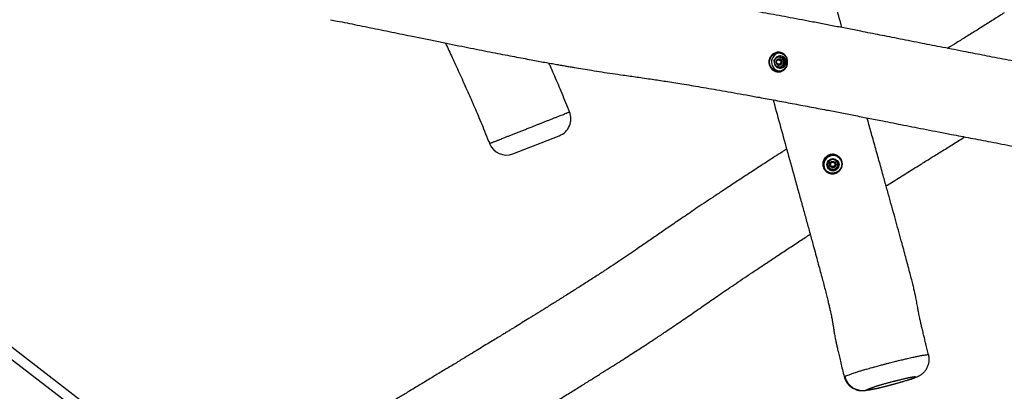
# Model space of a CAD drawing. Units: millimetres. Extents: x 51 to 362, y 35 to 272.
# Drawn here: x 267 to 313, y 87 to 104 of the extents above; entities that cross this region are included whole.
import ezdxf

# ---------------------------------------------------------------- set-up
doc = ezdxf.new("R2010")
doc.units = ezdxf.units.MM
doc.styles.add('SLDTEXTSTYLE0', font='TXT', dxfattribs={"width": 0.75})
doc.dimstyles.new('SLDDIMSTYLE0', dxfattribs={"dimtxt": 3.5, "dimasz": 4, "dimexe": 0, "dimexo": 0.0625, "dimgap": 0.875, "dimtad": 1, "dimlfac": 35, "dimrnd": 1e-09, "dimzin": 12, "dimdsep": 46, "dimtxsty": 'SLDTEXTSTYLE0', "dimsah": 1, "dimcen": 0.09, "dimadec": 0, "dimazin": 3, "dimtfac": 1, "dimtofl": 0, "dimtmove": 0, "dimatfit": 3, "dimfxl": 0, "dimfrac": 2, "dimtolj": 1, "dimtzin": 12, "dimarcsym": 0})

# ---------------------------------------------------------------- blocks, each defined once
blk = doc.blocks.new('_D_1')
at = {"color": 7, "linetype": 'Continuous', "lineweight": 0}
for p, q in [((117.249, 110.931), (117.249, 260.711)), ((315.431, 103.223), (315.431, 260.711)), ((117.249, 259.711), (315.431, 259.711))]:
    blk.add_line(p, q, dxfattribs=at)
at = {"color": 7, "linetype": 'Continuous', "lineweight": 18}
for points in [[(117.249, 259.711), (121.249, 259.203), (121.249, 260.219)], [(315.431, 259.711), (311.431, 260.219), (311.431, 259.203)]]:
    blk.add_solid(points, dxfattribs=at)
at = {"color": 7, "linetype": 'Continuous', "lineweight": 18, "insert": (211.168, 264.223), "char_height": 3.5, "attachment_point": 1, "style": 'SLDTEXTSTYLE0'}
blk.add_mtext('6940', dxfattribs=at)
blk = doc.blocks.new('_D_6')
at = {"color": 7, "linetype": 'Continuous', "lineweight": 0}
blk.add_line((307.928, 126.044), (348.766, 139.046), dxfattribs=at)
at = {"color": 7, "linetype": 'Continuous', "lineweight": 18}
for points in [[(348.766, 139.046), (344.8, 138.316), (345.108, 137.348)], [(307.928, 126.044), (311.894, 126.774), (311.586, 127.742)]]:
    blk.add_solid(points, dxfattribs=at)
at = {"color": 7, "linetype": 'Continuous', "lineweight": 18, "insert": (322.05, 135.275), "char_height": 3.5, "attachment_point": 1, "rotation": 17.6599, "style": 'SLDTEXTSTYLE0'}
blk.add_mtext('1500', dxfattribs=at)
blk = doc.blocks.new('_D_13')
at = {"color": 7, "linetype": 'Continuous', "lineweight": 0}
for p, q in [((77.676, 109.931), (77.676, 267.989)), ((361.732, 92.661), (361.732, 267.989)), ((77.676, 266.989), (361.732, 266.989))]:
    blk.add_line(p, q, dxfattribs=at)
at = {"color": 7, "linetype": 'Continuous', "lineweight": 18}
for points in [[(77.676, 266.989), (81.676, 266.481), (81.676, 267.497)], [(361.732, 266.989), (357.732, 267.497), (357.732, 266.481)]]:
    blk.add_solid(points, dxfattribs=at)
at = {"color": 7, "linetype": 'Continuous', "lineweight": 18, "insert": (214.532, 271.5), "char_height": 3.5, "attachment_point": 1, "style": 'SLDTEXTSTYLE0'}
blk.add_mtext('9940', dxfattribs=at)

msp = doc.modelspace()

# ---------------------------------------------------------------- linework, layer by layer
at = {"color": 7, "linetype": 'Continuous', "lineweight": 25}
for p, q in [((277.25788, 80.66609), (206.0924, 135.35666)), ((205.81384, 134.99419), (276.97933, 80.30362)), ((302.32655, 102.74848), (302.28359, 102.74669)), ((302.39176, 102.77776), (302.37869, 102.77722)), ((302.40635, 102.77798), (302.39176, 102.77776)), ((302.33175, 102.63229), (302.32958, 102.6322)), ((302.34145, 102.34673), (302.34362, 102.34682)), ((302.57271, 102.67231), (302.52976, 102.67052)), ((302.63205, 102.41539), (302.5891, 102.4136)), ((302.44523, 102.23464), (302.40228, 102.23285)), ((302.40243, 102.20628), (302.4155, 102.20683)), ((289.83568, 98.18448), (292.01464, 99.03155)), ((304.98582, 97.76048), (304.98555, 97.76091)), ((305.09575, 97.8131), (305.09046, 97.82149)), ((305.11478, 97.8238), (305.11317, 97.82635)), ((304.62979, 97.52159), (304.6314, 97.51904)), ((304.64606, 97.53666), (304.64077, 97.54505)), ((304.74386, 97.60853), (304.74413, 97.6081)), ((304.87801, 97.41132), (304.87272, 97.41971)), ((305.10286, 97.54954), (305.09757, 97.55792)), ((308.49045, 87.5956), (308.54158, 87.61383))]:
    msp.add_line(p, q, dxfattribs=at)
at = {"color": 7, "linetype": 'Continuous', "lineweight": 25, "flags": 128}
for points in [[(302.19019, 102.29406), (302.2165, 102.26931), (302.2607, 102.2394), (302.30959, 102.21861), (302.36142, 102.20769), (302.41429, 102.20704), (302.46631, 102.21668), (302.51559, 102.23626), (302.56035, 102.26507), (302.59897, 102.30208), (302.63006, 102.34594), (302.6525, 102.39507), (302.66546, 102.4477), (302.6685, 102.50192), (302.66148, 102.55577), (302.64468, 102.60731), (302.61869, 102.65467), (302.58445, 102.69614), (302.54321, 102.73023), (302.49645, 102.75569), (302.44586, 102.77162), (302.39328, 102.77743), (302.39328, 102.77743)], [(302.11712, 102.44006), (302.12684, 102.40156), (302.13023, 102.39176)], [(302.19646, 102.48839), (302.20125, 102.52697), (302.216, 102.56276), (302.23961, 102.59313), (302.27033, 102.6158), (302.3059, 102.6291), (302.34365, 102.63205), (302.38081, 102.62442), (302.4146, 102.60679), (302.44253, 102.58045), (302.46253, 102.54736), (302.4731, 102.50998), (302.47347, 102.47108), (302.46361, 102.43354), (302.44425, 102.40015), (302.41682, 102.37338), (302.38337, 102.35523), (302.34636, 102.34702), (302.30856, 102.34939), (302.27275, 102.36214), (302.24159, 102.38433), (302.21741, 102.41432), (302.20198, 102.44989), (302.19646, 102.48839)], [(302.20296, 102.45689), (302.21664, 102.42059), (302.23934, 102.3894), (302.26938, 102.36564), (302.30453, 102.35107), (302.34218, 102.34678), (302.37954, 102.35307), (302.41384, 102.36949), (302.44254, 102.39482), (302.4635, 102.42717), (302.47517, 102.46415), (302.47669, 102.50302), (302.46794, 102.54089), (302.44958, 102.57496), (302.42296, 102.60269), (302.39005, 102.62203), (302.35331, 102.63155), (302.31545, 102.63055), (302.27929, 102.61908), (302.2475, 102.59801), (302.22244, 102.5689), (302.20597, 102.53391), (302.19931, 102.49563), (302.20296, 102.45689)], [(302.45908, 102.49022), (302.45419, 102.45268), (302.43919, 102.4181), (302.41531, 102.38928), (302.38448, 102.36855), (302.34919, 102.35761), (302.31231, 102.35732), (302.27682, 102.36772), (302.2456, 102.38796), (302.22118, 102.41641), (302.20553, 102.45075), (302.19992, 102.48821), (302.20481, 102.52575), (302.21981, 102.56033), (302.24369, 102.58915), (302.27452, 102.60987), (302.30981, 102.62082), (302.34669, 102.62111), (302.38218, 102.61071), (302.4134, 102.59046), (302.43782, 102.56202), (302.45347, 102.52768), (302.45908, 102.49022)], [(302.32097, 102.58889), (302.35263, 102.58372), (302.38096, 102.56827), (302.4029, 102.54422), (302.41606, 102.51418), (302.41901, 102.48139), (302.41145, 102.44942), (302.39419, 102.42173), (302.36909, 102.40132), (302.33888, 102.39039), (302.30684, 102.39015), (302.27643, 102.4006), (302.25095, 102.42062), (302.23316, 102.44804), (302.22499, 102.47989), (302.22733, 102.51271), (302.23991, 102.54296), (302.26138, 102.56734), (302.28942, 102.58323), (302.32097, 102.58889)], [(304.51056, 97.44285), (304.48031, 97.5), (304.4588, 97.56189)]]:
    msp.add_lwpolyline(points, dxfattribs=at)
at = {"color": 7, "linetype": 'Continuous', "lineweight": 25}
for centre, radius in [((304.87185, 97.67388), 0.28552), ((304.86462, 97.68455), 0.14272), ((304.865, 97.68399), 0.14276), ((304.86404, 97.68605), 0.13299), ((304.86315, 97.68731), 0.09996)]:
    msp.add_circle(centre, radius, dxfattribs=at)
for centre, radius, start, end in [((302.41339, 102.49263), 0.42931, 97.183064, 266.561407), ((302.39227, 102.49929), 0.27815, 89.792498, 156.561422), ((302.33778, 102.5), 0.21808, 72.873617, 134.285), ((302.39753, 102.49219), 0.28592, 273.602208, 88.233507), ((302.34776, 102.49016), 0.23209, 134.351737, 193.169963), ((302.34306, 102.48692), 0.22678, 192.642909, 252.411092), ((302.33875, 102.47915), 0.21808, 252.873617, 314.285), ((302.33495, 102.48944), 0.14288, 273.480334, 91.280873), ((302.33655, 102.49215), 0.13987, 12.381628, 84.937903), ((302.33489, 102.48866), 0.14227, 288.783747, 13.613071), ((302.33348, 102.49223), 0.22678, 12.642909, 72.411092), ((302.32878, 102.48899), 0.23209, 314.351737, 13.169963), ((291.70399, 99.83039), 0.85712, 291.235537, 21.927731), ((289.52546, 98.98322), 0.85687, 201.683371, 291.225602), ((304.87333, 97.67094), 0.42863, 32.301718, 194.738686), ((304.87294, 97.67166), 0.28571, 212.288499, 32.173406), ((304.8652, 97.68383), 0.22864, 121.565461, 181.524821), ((304.86455, 97.68387), 0.22798, 181.539293, 241.617489), ((304.86489, 97.68443), 0.14286, 212.294012, 32.167893), ((304.86529, 97.6839), 0.22862, 61.633153, 121.59559), ((304.86554, 97.68449), 0.22798, 1.539293, 61.617489), ((304.86489, 97.68453), 0.22864, 301.565461, 1.524821), ((304.86479, 97.68446), 0.22862, 241.633153, 301.59559), ((306.25962, 87.93731), 0.85836, 193.814248, 283.518716)]:
    msp.add_arc(centre, radius, start, end, dxfattribs=at)
for points, knots in [([(305.2947, 104.10686), (305.24494, 104.28603), (305.08855, 104.84913), (304.82879, 105.78888), (304.5397, 106.83861), (304.27996, 107.78635), (304.04939, 108.63152), (303.82645, 109.45288), (303.61169, 110.24877), (303.40447, 111.02131), (303.1691, 111.90391), (302.9061, 112.89726), (302.61655, 114.00017), (302.33494, 115.08156), (302.06029, 116.1443), (301.76448, 117.29704), (301.44762, 118.54083), (301.10946, 119.87793), (300.82737, 120.99857), (300.65813, 121.67439), (300.59958, 121.90818)], [0, 0, 0, 0, 0.03030654, 0.09525143, 0.15891078, 0.20776738, 0.25541291, 0.30169224, 0.34647516, 0.38976411, 0.43204639, 0.49533802, 0.55722232, 0.61786369, 0.67742629, 0.73607403, 0.81176426, 0.88653332, 0.96074753, 1, 1, 1, 1]), ([(314.28378, 102.35939), (314.20372, 102.37451), (313.94055, 102.42424), (313.50353, 102.50728), (312.98139, 102.60682), (312.4852, 102.70183), (312.01306, 102.79258), (311.5632, 102.87939), (311.0842, 102.97215), (310.5793, 103.07032), (310.05115, 103.17342), (309.55149, 103.2713), (309.04913, 103.36998), (308.54358, 103.46951), (308.03408, 103.56995), (307.54757, 103.66587), (307.08048, 103.75788), (306.62972, 103.8465), (306.11859, 103.94668), (305.54844, 104.0579), (304.9201, 104.17955), (304.30941, 104.29676), (303.71726, 104.4094), (303.14742, 104.51684), (302.60424, 104.61833), (302.09137, 104.71328), (301.61112, 104.80135), (301.16502, 104.88238), (300.7536, 104.95639), (300.37717, 105.02343), (300.03676, 105.08346), (299.7249, 105.13791), (299.43264, 105.18844), (299.15025, 105.23673), (298.80933, 105.29436), (298.41706, 105.35954), (297.98054, 105.43022), (297.57316, 105.49414), (297.2681, 105.54065), (297.05392, 105.5728), (296.91321, 105.59375), (296.75448, 105.61722), (296.57101, 105.64413), (296.3645, 105.67424), (296.13564, 105.70747), (295.88458, 105.74392), (295.6094, 105.78409), (295.33115, 105.82521), (295.05116, 105.86735), (294.77042, 105.91055), (294.47016, 105.95807), (294.15813, 106.00897), (293.74577, 106.07801), (293.24787, 106.1642), (292.71727, 106.25922), (292.25689, 106.34365), (291.86518, 106.41671), (291.49642, 106.48648), (291.15198, 106.55244), (290.83293, 106.61416), (290.55833, 106.66773), (290.32529, 106.7135), (290.13073, 106.75189), (289.95313, 106.78708), (289.79263, 106.819), (289.64723, 106.848), (289.49177, 106.87906), (289.31109, 106.91531), (289.09187, 106.95948), (288.84403, 107.00963), (288.56784, 107.0658), (288.26371, 107.12794), (287.90996, 107.20058), (287.50421, 107.28434), (287.04465, 107.37973), (286.55247, 107.48242), (286.05078, 107.58756), (285.54481, 107.69398), (285.04019, 107.80037), (284.52291, 107.90958), (283.99801, 108.02038), (283.47141, 108.13134), (282.95006, 108.24064), (282.48752, 108.33708), (282.19964, 108.39598), (282.08214, 108.42002)], [0, 0, 0, 0, 0.00744123, 0.02445813, 0.04060942, 0.0559573, 0.07056075, 0.08447561, 0.0977547, 0.11506648, 0.1313911, 0.14683975, 0.16151435, 0.17810334, 0.19386823, 0.20893451, 0.22341259, 0.23739875, 0.250976, 0.27112302, 0.29067622, 0.30977135, 0.32834736, 0.34622824, 0.36327264, 0.3793739, 0.39442381, 0.40840836, 0.42129918, 0.43308593, 0.4437729, 0.45327135, 0.46236708, 0.47119808, 0.47975327, 0.49431349, 0.50791371, 0.52053723, 0.53228456, 0.53629967, 0.54044747, 0.54535887, 0.55104544, 0.55748209, 0.56451933, 0.57226615, 0.58074373, 0.59000053, 0.59802145, 0.60665512, 0.61598292, 0.6258196, 0.635558, 0.65419159, 0.67197789, 0.68477275, 0.69690877, 0.70833314, 0.71900343, 0.72888626, 0.73795587, 0.74449871, 0.75052043, 0.75601569, 0.76098057, 0.76541229, 0.76950063, 0.77538959, 0.78217308, 0.78984677, 0.79840306, 0.80782999, 0.81811019, 0.83128833, 0.84556382, 0.86086365, 0.87709209, 0.89226732, 0.90797765, 0.92409273, 0.94045698, 0.95688669, 0.97316687, 0.98904804, 1, 1, 1, 1]), ([(312.92432, 104.79968), (312.84186, 104.74772), (312.58348, 104.5849), (312.15582, 104.31626), (311.648, 103.99782), (311.15967, 103.69231), (310.69988, 103.40517), (310.40262, 103.21995), (310.262, 103.13232)], [0, 0, 0, 0, 0.093081016, 0.291655109, 0.482298406, 0.665508666, 0.841762883, 1, 1, 1, 1]), ([(281.26451, 104.47643), (281.3687, 104.45625), (281.62647, 104.40632), (282.04376, 104.32339), (282.52094, 104.22766), (283.01153, 104.12831), (283.51095, 104.02663), (284.01506, 103.92368), (284.52014, 103.82039), (285.06525, 103.70896), (285.64563, 103.59052), (286.25627, 103.46638), (286.84964, 103.34638), (287.42226, 103.23132), (287.97133, 103.12182), (288.49466, 103.01836), (288.99053, 102.92123), (289.45772, 102.83066), (289.89539, 102.74672), (290.30087, 102.66983), (290.67431, 102.59984), (291.01607, 102.53655), (291.32887, 102.4793), (291.61449, 102.42766), (291.87305, 102.38146), (292.10508, 102.34049), (292.31666, 102.30355), (292.51813, 102.26876), (292.92051, 102.20009), (293.41962, 102.11758), (294.01693, 102.02437), (294.51442, 101.95046), (294.95544, 101.88714), (295.34201, 101.83229), (295.67487, 101.78508), (296.0231, 101.73526), (296.36339, 101.68574), (296.69896, 101.63581), (297.03297, 101.58494), (297.39463, 101.52829), (297.78877, 101.46487), (298.21641, 101.39443), (298.6776, 101.31685), (299.16903, 101.23261), (299.6895, 101.14189), (300.23732, 101.04493), (300.81027, 100.94211), (301.45712, 100.82455), (302.17663, 100.69204), (302.96531, 100.54484), (303.76594, 100.39354), (304.51541, 100.25021), (305.21293, 100.11554), (305.86342, 99.9891), (306.53185, 99.85854), (307.14438, 99.73857), (307.70128, 99.62946), (308.20126, 99.53156), (308.72349, 99.42947), (309.27159, 99.32261), (309.84942, 99.21032), (310.38908, 99.10588), (310.88693, 99.00991), (311.33845, 98.92316), (311.81026, 98.83284), (312.30392, 98.73869), (312.82105, 98.64047), (313.25044, 98.55916), (313.50761, 98.51072), (313.58425, 98.49628)], [0, 0, 0, 0, 0.00965983, 0.0238986, 0.03870806, 0.05392952, 0.0694198, 0.08505031, 0.10070613, 0.11628516, 0.13562347, 0.15454429, 0.17291843, 0.19063951, 0.20762166, 0.22379733, 0.23911516, 0.25353802, 0.26704106, 0.27960998, 0.29103992, 0.30156522, 0.31119301, 0.31993464, 0.32793961, 0.33505814, 0.34134256, 0.34745332, 0.35363358, 0.37843402, 0.39343219, 0.4085958, 0.42417808, 0.43399159, 0.44418002, 0.4548505, 0.46612561, 0.47563592, 0.48592598, 0.49710915, 0.50924929, 0.52262607, 0.53699035, 0.55231763, 0.56856899, 0.58568972, 0.60360792, 0.62223309, 0.64628474, 0.6710005, 0.69606147, 0.72115326, 0.7409664, 0.76107511, 0.78170565, 0.80311804, 0.81797184, 0.83340066, 0.84950913, 0.86640992, 0.88422404, 0.90308116, 0.91643783, 0.93037494, 0.94493914, 0.96017907, 0.97614541, 0.99289093, 1, 1, 1, 1]), ([(286.6619, 103.38447), (286.6682, 103.37099), (286.72335, 103.25311), (286.82981, 103.02554), (286.98363, 102.69574), (287.14492, 102.34795), (287.3141, 101.98002), (287.49167, 101.58948), (287.66361, 101.2059), (287.82941, 100.83046), (287.98856, 100.46468), (288.1542, 100.07767), (288.32676, 99.66743), (288.50631, 99.23161), (288.64283, 98.89571), (288.71843, 98.70437), (288.73288, 98.66778)], [0, 0, 0, 0, 0.00866442, 0.07577805, 0.14629105, 0.22056125, 0.29900271, 0.38209053, 0.47036592, 0.54376083, 0.62106503, 0.70263955, 0.78887806, 0.88020861, 0.97709537, 1, 1, 1, 1]), ([(302.39536, 102.94367), (302.41845, 102.93799), (302.4653, 102.92646), (302.53016, 102.8943), (302.58959, 102.85164), (302.64108, 102.79876), (302.68383, 102.73652), (302.716, 102.66713), (302.737, 102.59163), (302.74573, 102.5138), (302.74235, 102.43484), (302.72742, 102.35914), (302.70147, 102.28705), (302.66601, 102.22167), (302.62108, 102.16293), (302.56808, 102.11291), (302.507, 102.07227), (302.43985, 102.04308), (302.36735, 102.02623), (302.27961, 102.02223), (302.19165, 102.03856), (302.1095, 102.07339), (302.04559, 102.11402), (301.98825, 102.16529), (301.93983, 102.22519), (301.90112, 102.29332), (301.87423, 102.36685), (301.85985, 102.44461), (301.85881, 102.52257), (301.87092, 102.59981), (301.89529, 102.67269), (301.93159, 102.74098), (301.97821, 102.80191), (302.03484, 102.85496), (302.09903, 102.8976), (302.16992, 102.92919), (302.24396, 102.94775), (302.32047, 102.9542), (302.37014, 102.94722), (302.39536, 102.94367)], [0, 0, 0, 0, 0.025447507, 0.05162312, 0.07754585, 0.104202176, 0.130740915, 0.158037088, 0.184929286, 0.212620191, 0.239091152, 0.266351264, 0.292153618, 0.318679938, 0.344529846, 0.371075384, 0.397572679, 0.424819775, 0.451525926, 0.479066251, 0.520019119, 0.545926317, 0.572624268, 0.598652336, 0.625418579, 0.652016026, 0.679373545, 0.70604122, 0.733489222, 0.7596892, 0.786633982, 0.812692797, 0.839473697, 0.865821049, 0.892920326, 0.919341888, 0.946555624, 0.97287057, 1, 1, 1, 1]), ([(302.3966, 102.91006), (302.39612, 102.91016), (302.37306, 102.91461), (302.32637, 102.91927), (302.27943, 102.91605), (302.23261, 102.90868), (302.18576, 102.89699), (302.1196, 102.86818), (302.05916, 102.8285), (302.00622, 102.7798), (301.96238, 102.72313), (301.9284, 102.66034), (301.9056, 102.59261), (301.89423, 102.52154), (301.89546, 102.44913), (301.90889, 102.37751), (301.93451, 102.30928), (301.97071, 102.2465), (302.01653, 102.19095), (302.07007, 102.14364), (302.13033, 102.10591), (302.20733, 102.07341), (302.28965, 102.05813), (302.37168, 102.06153), (302.43918, 102.07653), (302.50221, 102.10337), (302.55906, 102.1403), (302.60873, 102.18653), (302.65054, 102.24025), (302.68369, 102.30085), (302.70787, 102.36703), (302.72173, 102.43735), (302.72496, 102.5101), (302.71659, 102.58252), (302.69715, 102.6523), (302.66682, 102.71696), (302.62711, 102.77465), (302.57868, 102.824), (302.52339, 102.86369), (302.46238, 102.89378), (302.41853, 102.90463), (302.3966, 102.91006)], [0, 0, 0, 0, 0.00056888, 0.02701499, 0.05346179, 0.05377898, 0.0807117, 0.10764696, 0.134395, 0.16114363, 0.18747432, 0.2138029, 0.24019173, 0.26657902, 0.29344065, 0.32030439, 0.34717114, 0.37404006, 0.40045917, 0.42687612, 0.45330992, 0.47974015, 0.52096688, 0.5482375, 0.57551349, 0.6024287, 0.62934513, 0.65545399, 0.68155902, 0.70753894, 0.73351559, 0.7601883, 0.78686319, 0.81406352, 0.84126842, 0.86822978, 0.8951919, 0.92161728, 0.94804008, 0.97402113, 1, 1, 1, 1]), ([(302.18551, 102.65612), (302.18773, 102.65826), (302.20454, 102.67449), (302.23718, 102.70512), (302.26803, 102.73275), (302.28359, 102.74669)], [0, 0, 0, 0, 0.07008577, 0.53078223, 1, 1, 1, 1]), ([(302.28359, 102.74669), (302.30228, 102.74045), (302.33999, 102.72786), (302.38121, 102.71493), (302.40201, 102.70841)], [0, 0, 0, 0, 0.49545796, 1, 1, 1, 1]), ([(302.32655, 102.74848), (302.34784, 102.74235), (302.39082, 102.72997), (302.43301, 102.71709), (302.4543, 102.71059)], [0, 0, 0, 0, 0.49545796, 1, 1, 1, 1]), ([(292.49875, 100.15031), (292.48737, 100.17883), (292.41499, 100.36019), (292.2816, 100.68506), (292.10167, 101.11758), (291.92785, 101.52679), (291.75997, 101.91472), (291.62695, 102.21816), (291.54902, 102.39213), (291.52589, 102.44378)], [0, 0, 0, 0, 0.03698092, 0.23512428, 0.42286827, 0.6010548, 0.77047035, 0.93184815, 1, 1, 1, 1]), ([(302.09677, 102.56594), (302.11064, 102.58056), (302.13862, 102.61008), (302.16979, 102.64068), (302.18551, 102.65612)], [0, 0, 0, 0, 0.49545796, 1, 1, 1, 1]), ([(302.09677, 102.56594), (302.09856, 102.55513), (302.10549, 102.51314), (302.11484, 102.46961), (302.12177, 102.43729)], [0, 0, 0, 0, 0.25755135, 1, 1, 1, 1]), ([(302.12177, 102.43729), (302.12454, 102.42561), (302.13484, 102.38214), (302.14713, 102.33991), (302.15611, 102.30902)], [0, 0, 0, 0, 0.26863361, 1, 1, 1, 1]), ([(302.27453, 102.27074), (302.27161, 102.27164), (302.24956, 102.27848), (302.20893, 102.29141), (302.17383, 102.30312), (302.15611, 102.30902)], [0, 0, 0, 0, 0.07008577, 0.53078223, 1, 1, 1, 1]), ([(302.40228, 102.23285), (302.38098, 102.23898), (302.338, 102.25136), (302.29581, 102.26424), (302.27453, 102.27074)], [0, 0, 0, 0, 0.495457963, 1, 1, 1, 1]), ([(302.40201, 102.70841), (302.40493, 102.70751), (302.42706, 102.70068), (302.46974, 102.68783), (302.50963, 102.67633), (302.52976, 102.67052)], [0, 0, 0, 0, 0.07008577, 0.53078223, 1, 1, 1, 1]), ([(302.49102, 102.32303), (302.48881, 102.32089), (302.47209, 102.30467), (302.44149, 102.27413), (302.41543, 102.24669), (302.40228, 102.23285)], [0, 0, 0, 0, 0.07008577, 0.53078223, 1, 1, 1, 1]), ([(302.54331, 102.32521), (302.54109, 102.32307), (302.52428, 102.30684), (302.49165, 102.27621), (302.4608, 102.24858), (302.44523, 102.23464)], [0, 0, 0, 0, 0.07008577, 0.53078223, 1, 1, 1, 1]), ([(302.4543, 102.71059), (302.45721, 102.70968), (302.47926, 102.70285), (302.5199, 102.68992), (302.555, 102.67821), (302.57271, 102.67231)], [0, 0, 0, 0, 0.07008577, 0.53078223, 1, 1, 1, 1]), ([(302.5891, 102.4136), (302.57262, 102.39887), (302.53937, 102.36914), (302.50723, 102.3385), (302.49102, 102.32303)], [0, 0, 0, 0, 0.49545796, 1, 1, 1, 1]), ([(302.52976, 102.67052), (302.53154, 102.65971), (302.53848, 102.61772), (302.54782, 102.57419), (302.55476, 102.54187)], [0, 0, 0, 0, 0.25755135, 1, 1, 1, 1]), ([(302.63205, 102.41539), (302.61819, 102.40077), (302.5902, 102.37125), (302.55904, 102.34065), (302.54331, 102.32521)], [0, 0, 0, 0, 0.495457963, 1, 1, 1, 1]), ([(302.55476, 102.54187), (302.55753, 102.53019), (302.56783, 102.48672), (302.58011, 102.44449), (302.5891, 102.4136)], [0, 0, 0, 0, 0.26863361, 1, 1, 1, 1]), ([(302.57271, 102.67231), (302.57591, 102.66155), (302.58831, 102.6198), (302.59907, 102.57632), (302.60705, 102.54404)], [0, 0, 0, 0, 0.25755135, 1, 1, 1, 1]), ([(302.60705, 102.54404), (302.60968, 102.53236), (302.61946, 102.48887), (302.62673, 102.44643), (302.63205, 102.41539)], [0, 0, 0, 0, 0.26863361, 1, 1, 1, 1]), ([(302.0563, 100.71388), (302.07689, 100.63945), (302.20875, 100.16285), (302.45368, 99.27985), (302.79013, 98.06728), (303.0732, 97.04722), (303.30016, 96.22835), (303.47017, 95.61412), (303.63496, 95.01757), (303.79304, 94.44365), (303.93303, 93.93337), (304.05483, 93.48718), (304.15865, 93.10472), (304.2547, 92.74816), (304.34269, 92.41852), (304.42407, 92.11037), (304.49868, 91.82409), (304.56642, 91.55983), (304.62597, 91.32277), (304.67774, 91.11144), (304.72223, 90.92411), (304.76649, 90.73032), (304.80952, 90.52999), (304.84942, 90.32114), (304.87459, 90.16527), (304.89128, 90.05379), (304.90238, 89.97905), (304.91457, 89.89865), (304.92877, 89.80943), (304.94607, 89.70767), (304.96773, 89.58899), (304.99519, 89.44837), (305.02857, 89.28746), (305.06884, 89.10257), (305.11693, 88.8903), (305.17466, 88.64392), (305.24203, 88.36403), (305.31875, 88.05285), (305.37358, 87.83301), (305.4031, 87.71696), (305.40364, 87.71484)], [0, 0, 0, 0, 0.01726233, 0.11053154, 0.20481829, 0.29853041, 0.34713998, 0.39473744, 0.44097038, 0.48545502, 0.5277747, 0.5592144, 0.58880529, 0.61632381, 0.64171841, 0.66502492, 0.68751764, 0.70779363, 0.72594766, 0.7420939, 0.75636678, 0.76892188, 0.78645595, 0.80207998, 0.81635173, 0.82169107, 0.82724808, 0.8332197, 0.83984531, 0.84741101, 0.85625366, 0.86675999, 0.87937558, 0.89291873, 0.90898522, 0.92794824, 0.94940471, 0.9732542, 0.99951279, 1, 1, 1, 1]), ([(309.3698, 88.75083), (309.34831, 88.83439), (309.30487, 89.00331), (309.24262, 89.24882), (309.18493, 89.47908), (309.12984, 89.70225), (309.078, 89.91625), (309.02994, 90.11971), (308.98916, 90.29756), (308.95475, 90.45304), (308.92584, 90.58934), (308.90219, 90.70625), (308.88269, 90.80771), (308.86273, 90.91674), (308.84239, 91.03451), (308.82027, 91.16509), (308.79704, 91.29511), (308.7699, 91.43432), (308.73533, 91.59734), (308.69116, 91.79124), (308.63584, 92.02113), (308.57034, 92.28284), (308.49499, 92.57543), (308.41069, 92.89608), (308.31876, 93.24038), (308.22085, 93.60272), (308.10747, 94.01855), (307.98153, 94.47657), (307.84427, 94.97281), (307.70532, 95.47321), (307.56107, 95.99121), (307.40953, 96.53425), (307.24166, 97.13495), (307.05768, 97.79257), (306.85798, 98.50597), (306.66346, 99.20074), (306.53571, 99.65728), (306.47637, 99.86932)], [0, 0, 0, 0, 0.022515921, 0.045521501, 0.066094084, 0.084453302, 0.105493893, 0.123533378, 0.138978886, 0.153076592, 0.165054941, 0.175303323, 0.184175702, 0.191992072, 0.204206631, 0.215351048, 0.226543605, 0.238654725, 0.252332369, 0.269988513, 0.290504342, 0.313992761, 0.340358906, 0.3693347, 0.40051142, 0.433370195, 0.46731043, 0.51303651, 0.55739512, 0.601756396, 0.648654237, 0.697819607, 0.748994484, 0.811551918, 0.876171837, 0.942488267, 1, 1, 1, 1]), ([(307.36983, 96.67619), (307.45197, 96.72767), (307.75681, 96.91872), (308.29393, 97.25337), (308.90943, 97.63613), (309.46787, 97.98279), (309.96644, 98.29211), (310.48343, 98.61288), (310.85243, 98.84183), (311.04926, 98.96415), (311.06723, 98.97532)], [0, 0, 0, 0, 0.06679616, 0.24788568, 0.43603614, 0.56620328, 0.70077333, 0.84031348, 0.98542679, 1, 1, 1, 1]), ([(302.69689, 98.40336), (302.62608, 98.35807), (302.32977, 98.16855), (301.81909, 97.83886), (301.20433, 97.44017), (300.6484, 97.07734), (300.15018, 96.7505), (299.67923, 96.43994), (299.23639, 96.14639), (298.82437, 95.8718), (298.44298, 95.61627), (298.0918, 95.37966), (297.76781, 95.16011), (297.46788, 94.95558), (297.18933, 94.76465), (296.92571, 94.58324), (296.67217, 94.40835), (296.4228, 94.23617), (296.17522, 94.06532), (295.92754, 93.89481), (295.64147, 93.69867), (295.31219, 93.47449), (294.93334, 93.21948), (294.53545, 92.95542), (294.11664, 92.68105), (293.67764, 92.39668), (293.22687, 92.10759), (292.76223, 91.81217), (292.29752, 91.51895), (291.84025, 91.23235), (291.40731, 90.96249), (290.9918, 90.7047), (290.5089, 90.4063), (290.1205, 90.16741), (289.82236, 89.98455), (289.68436, 89.89999), (289.52966, 89.8053), (289.34241, 89.6908), (289.12005, 89.55502), (288.86012, 89.39652), (288.57338, 89.22195), (288.26047, 89.03172), (287.92223, 88.8264), (287.53328, 88.59063), (287.09222, 88.32364), (286.59872, 88.02527), (286.08038, 87.71214), (285.54269, 87.38741), (285.0323, 87.07904), (284.55642, 86.79114), (284.12175, 86.52769), (283.69465, 86.26794), (283.32244, 86.04083), (283.09374, 85.89996), (283.00327, 85.84424)], [0, 0, 0, 0, 0.01079231, 0.04516614, 0.07806701, 0.10489935, 0.13043256, 0.15459998, 0.17735474, 0.19866814, 0.21818613, 0.2363045, 0.25303828, 0.26843148, 0.28290871, 0.29639011, 0.30951204, 0.32245235, 0.33529741, 0.34813738, 0.36106626, 0.3798438, 0.39930021, 0.41972366, 0.44117746, 0.46360342, 0.48689938, 0.50995038, 0.53431419, 0.55746244, 0.57925051, 0.59982443, 0.62025087, 0.65214109, 0.6583752, 0.66515838, 0.67292266, 0.68166477, 0.69333919, 0.70637681, 0.72075537, 0.73644317, 0.75339689, 0.77155918, 0.79484391, 0.81959659, 0.8456046, 0.87259966, 0.90024903, 0.92217062, 0.94401398, 0.9655112, 0.98635613, 1, 1, 1, 1]), ([(304.40607, 97.58058), (304.40333, 97.59205), (304.39483, 97.62766), (304.38927, 97.68927), (304.39394, 97.76413), (304.41106, 97.83728), (304.43984, 97.90765), (304.48031, 97.9729), (304.53174, 98.03172), (304.59292, 98.08129), (304.6618, 98.1202), (304.73623, 98.14661), (304.81323, 98.16026), (304.89092, 98.16063), (304.96695, 98.14858), (305.03977, 98.12403), (305.10784, 98.08804), (305.1691, 98.04088), (305.23219, 97.97307), (305.27912, 97.8925), (305.30659, 97.80492), (305.31701, 97.72929), (305.31416, 97.65314), (305.2987, 97.57818), (305.27045, 97.50661), (305.23047, 97.43996), (305.17946, 97.38065), (305.11947, 97.33035), (305.05226, 97.29093), (304.98047, 97.26296), (304.9057, 97.24724), (304.82983, 97.24345), (304.75448, 97.25217), (304.68096, 97.27301), (304.61165, 97.30625), (304.54818, 97.35099), (304.49357, 97.40652), (304.44031, 97.48112), (304.41889, 97.54334), (304.40607, 97.58058)], [0, 0, 0, 0, 0.01221022, 0.03789322, 0.06358035, 0.08951543, 0.11545508, 0.14232107, 0.16918839, 0.19662468, 0.22405875, 0.25116159, 0.2782628, 0.30472473, 0.33118742, 0.35751863, 0.38385006, 0.41047942, 0.4371054, 0.47926594, 0.50552498, 0.53178499, 0.55809441, 0.58440742, 0.61112305, 0.63783995, 0.66485451, 0.69186754, 0.71846653, 0.74506582, 0.7713001, 0.79753683, 0.82407389, 0.8506123, 0.8777768, 0.9049381, 0.93217311, 0.9594017, 1, 1, 1, 1]), ([(304.44197, 97.58848), (304.45395, 97.55356), (304.47384, 97.4956), (304.52286, 97.42614), (304.5566, 97.39115), (304.59338, 97.35948), (304.63317, 97.33101), (304.69746, 97.29973), (304.76567, 97.27998), (304.83549, 97.27159), (304.90579, 97.27492), (304.975, 97.2894), (305.0414, 97.3154), (305.1035, 97.35211), (305.15879, 97.39902), (305.20573, 97.4544), (305.24236, 97.51665), (305.26811, 97.58355), (305.28204, 97.65361), (305.28434, 97.72487), (305.27443, 97.79567), (305.24874, 97.87773), (305.20517, 97.9533), (305.14668, 98.0171), (305.08999, 98.06152), (305.02698, 98.09554), (304.9596, 98.11884), (304.8892, 98.13041), (304.8173, 98.13035), (304.74603, 98.11779), (304.67715, 98.09326), (304.61348, 98.05699), (304.55694, 98.01069), (304.5095, 97.95573), (304.4722, 97.8947), (304.44577, 97.82887), (304.43015, 97.76039), (304.42606, 97.69031), (304.43141, 97.6326), (304.43939, 97.59923), (304.44197, 97.58848)], [0, 0, 0, 0, 0.04085831, 0.06782113, 0.09478938, 0.09560445, 0.12282513, 0.15004775, 0.17653747, 0.20302434, 0.22911718, 0.25520642, 0.28162288, 0.30803923, 0.33491856, 0.36180105, 0.38850302, 0.41520613, 0.44162887, 0.46804923, 0.49447582, 0.52090158, 0.56329163, 0.58996692, 0.61664342, 0.64289577, 0.66914603, 0.69544275, 0.72173787, 0.74865891, 0.77558218, 0.8029086, 0.83023885, 0.85710915, 0.88397948, 0.91001324, 0.93604311, 0.9618789, 0.98771113, 1, 1, 1, 1]), ([(304.63367, 97.80861), (304.65176, 97.82009), (304.68829, 97.84326), (304.72632, 97.86677), (304.74551, 97.87863)], [0, 0, 0, 0, 0.49545796, 1, 1, 1, 1]), ([(304.63367, 97.80861), (304.63388, 97.79769), (304.6347, 97.75527), (304.63582, 97.71078), (304.63664, 97.67774)], [0, 0, 0, 0, 0.25755135, 1, 1, 1, 1]), ([(304.63664, 97.67774), (304.63698, 97.66575), (304.63821, 97.62109), (304.63969, 97.57717), (304.64077, 97.54505)], [0, 0, 0, 0, 0.268633605, 1, 1, 1, 1]), ([(304.74551, 97.87863), (304.74818, 97.88027), (304.76837, 97.89267), (304.80654, 97.91586), (304.84108, 97.93644), (304.85851, 97.94683)], [0, 0, 0, 0, 0.07008577, 0.53078223, 1, 1, 1, 1]), ([(304.85851, 97.94683), (304.87719, 97.93691), (304.91488, 97.91688), (304.95412, 97.89574), (304.97391, 97.88507)], [0, 0, 0, 0, 0.49545796, 1, 1, 1, 1]), ([(304.97391, 97.88507), (304.97666, 97.88358), (304.99749, 97.87233), (305.03686, 97.85092), (305.07249, 97.83136), (305.09046, 97.82149)], [0, 0, 0, 0, 0.07008577, 0.53078223, 1, 1, 1, 1]), ([(305.09046, 97.82149), (305.09067, 97.81056), (305.0915, 97.76814), (305.09261, 97.72365), (305.09344, 97.69062)], [0, 0, 0, 0, 0.25755135, 1, 1, 1, 1]), ([(305.09344, 97.69062), (305.09377, 97.67862), (305.09501, 97.63396), (305.09649, 97.59005), (305.09757, 97.55792)], [0, 0, 0, 0, 0.26863361, 1, 1, 1, 1]), ([(305.09575, 97.8131), (305.09614, 97.8019), (305.09763, 97.75841), (305.09892, 97.71364), (305.09988, 97.68041)], [0, 0, 0, 0, 0.25755135, 1, 1, 1, 1]), ([(305.09988, 97.68041), (305.10019, 97.66844), (305.10136, 97.62388), (305.10222, 97.58094), (305.10286, 97.54954)], [0, 0, 0, 0, 0.26863361, 1, 1, 1, 1]), ([(304.75617, 97.48329), (304.75342, 97.48477), (304.73261, 97.49602), (304.69349, 97.51703), (304.65845, 97.53565), (304.64077, 97.54505)], [0, 0, 0, 0, 0.07008577, 0.53078223, 1, 1, 1, 1]), ([(304.76261, 97.47308), (304.75986, 97.47457), (304.73904, 97.48582), (304.69966, 97.50723), (304.66404, 97.52679), (304.64606, 97.53666)], [0, 0, 0, 0, 0.07008577, 0.53078223, 1, 1, 1, 1]), ([(304.87272, 97.41971), (304.85373, 97.43014), (304.81539, 97.4512), (304.77603, 97.47253), (304.75617, 97.48329)], [0, 0, 0, 0, 0.49545796, 1, 1, 1, 1]), ([(304.87801, 97.41132), (304.85934, 97.42124), (304.82164, 97.44127), (304.78241, 97.46241), (304.76261, 97.47308)], [0, 0, 0, 0, 0.49545796, 1, 1, 1, 1]), ([(304.98457, 97.48973), (304.98191, 97.48809), (304.96173, 97.47567), (304.92381, 97.45209), (304.88986, 97.43056), (304.87272, 97.41971)], [0, 0, 0, 0, 0.07008577, 0.53078223, 1, 1, 1, 1]), ([(304.99101, 97.47952), (304.98834, 97.47788), (304.96816, 97.46548), (304.92998, 97.44229), (304.89544, 97.42171), (304.87801, 97.41132)], [0, 0, 0, 0, 0.07008577, 0.53078223, 1, 1, 1, 1]), ([(305.09757, 97.55792), (305.07915, 97.54695), (305.04197, 97.52482), (305.00382, 97.50149), (304.98457, 97.48973)], [0, 0, 0, 0, 0.49545796, 1, 1, 1, 1]), ([(305.10286, 97.54954), (305.08476, 97.53806), (305.04823, 97.51489), (305.0102, 97.49138), (304.99101, 97.47952)], [0, 0, 0, 0, 0.49545796, 1, 1, 1, 1]), ([(285.12541, 82.45157), (285.20934, 82.50375), (285.42193, 82.63593), (285.77047, 82.85044), (286.17563, 83.09884), (286.59637, 83.35574), (287.02886, 83.61916), (287.46964, 83.88718), (288.04022, 84.23379), (288.73543, 84.65591), (289.54686, 85.14908), (290.28021, 85.59578), (290.9311, 85.9934), (291.49837, 86.34098), (292.04213, 86.6753), (292.56018, 86.99506), (293.0509, 87.29923), (293.51318, 87.5871), (293.94631, 87.85814), (294.35, 88.11207), (294.72423, 88.34874), (295.0693, 88.5682), (295.3857, 88.77058), (295.6741, 88.95614), (295.93549, 89.1253), (296.24459, 89.32651), (296.61724, 89.57118), (297.06688, 89.87047), (297.47021, 90.14351), (297.82478, 90.3862), (298.13015, 90.5966), (298.44998, 90.81793), (298.76227, 91.03437), (299.06846, 91.2463), (299.36963, 91.4541), (299.69307, 91.67617), (300.04488, 91.91609), (300.42753, 92.17519), (300.8419, 92.45396), (301.28526, 92.75041), (301.75687, 93.06389), (302.25567, 93.39358), (302.78031, 93.73833), (303.29888, 94.0775), (303.64302, 94.3007), (303.80359, 94.40484)], [0, 0, 0, 0, 0.013365294, 0.033853975, 0.055348496, 0.077636767, 0.100524348, 0.123833594, 0.147402806, 0.190811644, 0.233829654, 0.275820695, 0.306943246, 0.336984275, 0.365798341, 0.393272009, 0.41932042, 0.443884019, 0.466925443, 0.488426556, 0.508385648, 0.526814781, 0.543737303, 0.559185508, 0.573198459, 0.585850111, 0.609070984, 0.633494691, 0.65890884, 0.67495214, 0.691609954, 0.709064883, 0.727552121, 0.742991199, 0.759418004, 0.777029557, 0.796044282, 0.81700638, 0.839534401, 0.863600521, 0.889160952, 0.916154782, 0.944502807, 0.974106326, 1, 1, 1, 1]), ([(308.54278, 87.61042), (308.5802, 87.62318), (308.63535, 87.64199), (308.69992, 87.666), (308.75001, 87.68521), (308.80175, 87.70617), (308.85112, 87.72789), (308.89249, 87.74775), (308.92932, 87.76695), (308.96776, 87.78895), (309.00872, 87.81498), (309.05288, 87.84652), (309.10021, 87.88506), (309.14953, 87.93156), (309.19858, 87.98595), (309.24497, 88.04736), (309.28686, 88.11469), (309.32299, 88.18692), (309.35252, 88.26313), (309.37484, 88.34242), (309.38954, 88.4239), (309.39642, 88.50673), (309.39497, 88.59287), (309.38622, 88.67464), (309.37322, 88.72734), (309.36757, 88.75023)], [0, 0, 0, 0, 0.09690041, 0.14284744, 0.19030107, 0.25901334, 0.311948, 0.3466038, 0.37814176, 0.40787313, 0.43742948, 0.46820589, 0.50167679, 0.53822808, 0.57720404, 0.61771097, 0.65916988, 0.7012431, 0.74372036, 0.78646848, 0.82940233, 0.872465, 0.91561913, 0.96335145, 1, 1, 1, 1]), ([(305.40454, 87.7151), (305.40626, 87.70716), (305.41426, 87.67012), (305.43746, 87.60696), (305.47346, 87.52731), (305.51704, 87.45349), (305.56649, 87.38566), (305.62229, 87.32297), (305.68239, 87.26743), (305.74587, 87.21908), (305.81024, 87.17859), (305.87637, 87.14469), (305.9433, 87.11729), (306.01021, 87.09618), (306.07623, 87.08105), (306.13978, 87.07155), (306.19741, 87.06714), (306.2468, 87.06644), (306.28596, 87.06782), (306.31654, 87.07004), (306.34019, 87.07237), (306.36106, 87.07479), (306.38233, 87.07757), (306.40554, 87.08083), (306.45363, 87.08791), (306.54631, 87.10284), (306.65244, 87.12122), (306.7377, 87.13605), (306.78774, 87.14492), (306.83095, 87.15289), (306.88068, 87.16276), (306.93944, 87.17526), (307.00897, 87.19079), (307.08666, 87.20886), (307.16806, 87.22837), (307.25317, 87.24931), (307.34089, 87.27141), (307.42939, 87.29421), (307.51327, 87.31631), (307.59284, 87.33777), (307.66849, 87.35867), (307.74975, 87.38148), (307.84118, 87.40749), (307.9504, 87.4389), (308.09001, 87.47933), (308.24415, 87.52403), (308.39048, 87.5658), (308.47415, 87.58969), (308.50613, 87.59882)], [0, 0, 0, 0, 0.00599709, 0.02797243, 0.04946485, 0.07051153, 0.09113641, 0.11135238, 0.13238917, 0.15146568, 0.17019533, 0.18847519, 0.20627683, 0.22355541, 0.24025142, 0.25628195, 0.27104158, 0.28302605, 0.29306562, 0.30065003, 0.30725668, 0.31400805, 0.32220067, 0.33292691, 0.34795375, 0.3952356, 0.46945069, 0.50187009, 0.52089319, 0.53599802, 0.55217753, 0.57080398, 0.59321823, 0.61523115, 0.63745767, 0.66002907, 0.68284116, 0.70552363, 0.72774826, 0.74676609, 0.76659808, 0.78699123, 0.81189188, 0.84152606, 0.87845814, 0.93079838, 0.97354734, 1, 1, 1, 1]), ([(306.46027, 87.10273), (306.45715, 87.1009), (306.45292, 87.09842), (306.45261, 87.0966), (306.45456, 87.09604), (306.45898, 87.09614), (306.46483, 87.09665), (306.47378, 87.09764), (306.48643, 87.09931), (306.50921, 87.10253), (306.53354, 87.10619), (306.56537, 87.1112), (306.59102, 87.11536), (306.62399, 87.12084), (306.65773, 87.12655), (306.69905, 87.13363), (306.74091, 87.14088), (306.77609, 87.14701), (306.80433, 87.15194), (306.82566, 87.15568), (306.84742, 87.15955), (306.86617, 87.16296), (306.88571, 87.1666), (306.90233, 87.16982), (306.92034, 87.17346), (306.93441, 87.17637), (306.94901, 87.17944), (306.96412, 87.18268), (306.98489, 87.1872), (307.00651, 87.192), (307.02886, 87.19705), (307.04596, 87.20095), (307.06917, 87.2063), (307.09297, 87.21185), (307.11727, 87.21759), (307.14188, 87.22345), (307.16692, 87.22947), (307.19868, 87.23718), (307.22444, 87.24349), (307.25699, 87.25154), (307.2833, 87.2581), (307.30982, 87.26477), (307.33647, 87.27151), (307.3633, 87.27835), (307.39024, 87.28528), (307.41725, 87.29226), (307.44434, 87.29931), (307.47144, 87.30643), (307.49853, 87.31359), (307.52559, 87.3208), (307.55251, 87.32805), (307.57261, 87.33349), (307.59259, 87.33894), (307.61908, 87.34621), (307.65185, 87.35529), (307.70366, 87.36977), (307.76729, 87.38775), (307.84219, 87.40914), (307.916, 87.43037), (307.98905, 87.45149), (308.06175, 87.47255), (308.13442, 87.49361), (308.20754, 87.51474), (308.28143, 87.53598), (308.3561, 87.55733), (308.42601, 87.57724), (308.47076, 87.58999), (308.49045, 87.5956)], [0, 0, 0, 0, 0.02055076, 0.02778995, 0.03503518, 0.04227791, 0.04951457, 0.05674892, 0.07121936, 0.08568618, 0.11755707, 0.13224546, 0.16162372, 0.17631184, 0.20568861, 0.23506491, 0.26444098, 0.29381694, 0.3085049, 0.32319294, 0.33788131, 0.35257061, 0.35991503, 0.37461227, 0.38195774, 0.38930306, 0.39664829, 0.40399343, 0.41133848, 0.42603422, 0.43337906, 0.44072385, 0.4480686, 0.46276229, 0.47010693, 0.47745154, 0.49214439, 0.49948895, 0.51418146, 0.52152599, 0.53621838, 0.54356291, 0.55090744, 0.56559999, 0.57294455, 0.58028913, 0.59498224, 0.60232692, 0.60967162, 0.62436581, 0.63171072, 0.63905573, 0.64640066, 0.6537455, 0.66843843, 0.68312933, 0.71251962, 0.74190223, 0.77128121, 0.80065823, 0.83003428, 0.85941022, 0.88878705, 0.91816483, 0.94754245, 0.97691902, 1, 1, 1, 1]), ([(308.49045, 87.5956), (308.49881, 87.59844), (308.51591, 87.60425), (308.53948, 87.61251), (308.56985, 87.62333), (308.59787, 87.63361), (308.63039, 87.64586), (308.65438, 87.65518), (308.68173, 87.6662), (308.70143, 87.67448), (308.72283, 87.68404), (308.73689, 87.69093), (308.7472, 87.69688), (308.75297, 87.70083), (308.75793, 87.70541), (308.75882, 87.70893), (308.7556, 87.71136), (308.7511, 87.71263), (308.74453, 87.71333), (308.73592, 87.71349), (308.72177, 87.71296), (308.70365, 87.71134), (308.68175, 87.70865), (308.66349, 87.7061), (308.64345, 87.70305), (308.62166, 87.69949), (308.59037, 87.69408), (308.5558, 87.6877), (308.5183, 87.68043), (308.4888, 87.67456), (308.458, 87.66828), (308.41527, 87.65939), (308.37019, 87.64975), (308.32303, 87.63944), (308.27455, 87.62868), (308.22419, 87.6173), (308.17216, 87.60533), (308.13235, 87.59607), (308.07826, 87.58337), (308.02276, 87.57014), (307.96598, 87.55641), (307.92276, 87.54585), (307.87891, 87.53501), (307.83446, 87.5239), (307.78949, 87.51252), (307.74413, 87.5009), (307.68333, 87.48515), (307.62234, 87.46913), (307.56151, 87.45297), (307.50082, 87.43674), (307.44041, 87.42044), (307.38044, 87.4041), (307.32079, 87.38777), (307.26164, 87.37143), (307.2033, 87.35516), (307.16014, 87.34301), (307.11783, 87.33096), (307.08361, 87.32106), (307.05049, 87.31135), (307.02496, 87.30374), (306.99443, 87.29449), (306.96526, 87.2855), (306.93231, 87.27514), (306.89078, 87.26182), (306.85235, 87.24917), (306.80731, 87.23403), (306.77341, 87.22239), (306.74121, 87.21115), (306.71002, 87.20013), (306.68019, 87.18943), (306.6516, 87.17902), (306.63075, 87.17136), (306.61051, 87.16383), (306.58434, 87.154), (306.55943, 87.14446), (306.53597, 87.13526), (306.51917, 87.12856), (306.50327, 87.12208), (306.48853, 87.11588), (306.47303, 87.10913), (306.46498, 87.10509), (306.46027, 87.10273)], [0, 0, 0, 0, 0.010035251, 0.020519959, 0.031003889, 0.051976797, 0.062460185, 0.083431651, 0.093915064, 0.114887747, 0.125371614, 0.146351458, 0.156836345, 0.167321498, 0.17780671, 0.198792853, 0.209278134, 0.219763458, 0.230248753, 0.240734003, 0.251219226, 0.272205237, 0.282690337, 0.293175389, 0.303660403, 0.314145381, 0.324630306, 0.345613574, 0.356098232, 0.36658278, 0.377067241, 0.387551628, 0.408530544, 0.41901476, 0.429498942, 0.450476651, 0.460960786, 0.471444925, 0.481929069, 0.502907116, 0.513391683, 0.523876603, 0.534362084, 0.544848253, 0.555334816, 0.565821568, 0.57630746, 0.597290543, 0.607774748, 0.618258746, 0.639233619, 0.649717262, 0.660200853, 0.681174237, 0.691658606, 0.702143989, 0.712631042, 0.723120419, 0.728362791, 0.738854591, 0.744096944, 0.754586708, 0.765074468, 0.775560616, 0.796543387, 0.807027267, 0.827999686, 0.838482859, 0.848965903, 0.869933966, 0.880416855, 0.89089973, 0.901382603, 0.911865487, 0.932833308, 0.94331631, 0.953799407, 0.964282665, 0.974766236, 0.985250487, 1, 1, 1, 1])]:
    msp.add_open_spline(points, degree=3, knots=knots, dxfattribs=at)
at = {"color": 8, "linetype": 'Continuous', "lineweight": 25}
for points, knots in [([(288.72923, 98.66663), (288.72969, 98.6667), (288.73061, 98.66686), (288.75701, 98.67694), (288.79351, 98.691), (288.83919, 98.70873), (288.89175, 98.72923), (288.95183, 98.75282), (289.02447, 98.78149), (289.1031, 98.81267), (289.18417, 98.84488), (289.2634, 98.87635), (289.35235, 98.91162), (289.46, 98.95415), (289.58716, 99.00417), (289.73377, 99.06153), (289.8871, 99.12152), (290.04623, 99.18393), (290.21, 99.24828), (290.37913, 99.31492), (290.55356, 99.38387), (290.72009, 99.44961), (290.87558, 99.51089), (291.01971, 99.56762), (291.16272, 99.62393), (291.30871, 99.68141), (291.45596, 99.73939), (291.60362, 99.79754), (291.74569, 99.85349), (291.87852, 99.90582), (292.00036, 99.95384), (292.11101, 99.99745), (292.21094, 100.03684), (292.29462, 100.06984), (292.36234, 100.09653), (292.41557, 100.11752), (292.45668, 100.13372), (292.48393, 100.14446), (292.49835, 100.15015), (292.49833, 100.15014), (292.49833, 100.15014)], [0, 0, 0, 0, 0.03095541, 0.06224014, 0.09409212, 0.12604287, 0.15440558, 0.18285491, 0.21171529, 0.24081427, 0.26048747, 0.28030602, 0.30062094, 0.32111572, 0.34770332, 0.37452678, 0.40188794, 0.42939255, 0.45684445, 0.48450314, 0.51298353, 0.54181206, 0.56539928, 0.58912386, 0.6132408, 0.63748303, 0.66439298, 0.69148142, 0.7191538, 0.74703938, 0.77381947, 0.80081702, 0.82852222, 0.85648033, 0.88092653, 0.90555201, 0.93074686, 0.95613786, 0.97993164, 1, 1, 1, 1]), ([(305.42609, 87.73236), (305.44126, 87.73947), (305.46661, 87.75135), (305.53465, 87.77867), (305.61479, 87.80921), (305.70479, 87.84197), (305.78733, 87.87125), (305.87252, 87.90073), (305.99136, 87.94048), (306.13297, 87.98584), (306.29354, 88.03465), (306.43868, 88.07694), (306.57237, 88.11479), (306.70203, 88.15078), (306.8677, 88.19609), (307.04817, 88.24486), (307.23231, 88.29385), (307.38895, 88.33495), (307.56766, 88.3812), (307.75842, 88.42941), (307.97788, 88.48337), (308.17794, 88.53129), (308.35947, 88.57361), (308.50174, 88.60594), (308.62087, 88.63238), (308.7542, 88.66121), (308.88532, 88.68839), (309.00178, 88.71111), (309.08872, 88.72701), (309.17516, 88.74161), (309.25134, 88.75252), (309.31929, 88.75899), (309.36049, 88.75912), (309.36585, 88.7529), (309.36802, 88.75037)], [0, 0, 0, 0, 0.03342893, 0.05587999, 0.1017958, 0.13638339, 0.15678222, 0.18741656, 0.21843521, 0.26022006, 0.29567756, 0.32481547, 0.34699294, 0.37088667, 0.39493711, 0.43427451, 0.46402067, 0.48871273, 0.51352783, 0.55431303, 0.58551871, 0.62804276, 0.66272446, 0.68895836, 0.71316776, 0.73748735, 0.7772154, 0.80738798, 0.83148444, 0.85571517, 0.89547728, 0.92574935, 0.96982682, 1, 1, 1, 1]), ([(305.40563, 87.71535), (305.40501, 87.71634), (305.40284, 87.71975), (305.41643, 87.72712), (305.42609, 87.73236)], [0, 0, 0, 0, 0.28941523, 1, 1, 1, 1])]:
    msp.add_open_spline(points, degree=3, knots=knots, dxfattribs=at)

# ---------------------------------------------------------------- dimensions: what is measured, and where the dimension line sits
at = {"color": 7, "linetype": 'Continuous', "lineweight": 18}
for base, p1, p2, angle, picture, middle in [((361.73191, 266.9886), (77.67618, 108.9307), (361.73191, 91.66135), 0, '_D_13', (219.70404, 266.9886)), ((315.43138, 259.71132), (117.24869, 109.93138), (315.43138, 102.22342), 0, '_D_1', (216.34003, 259.71132)), ((348.76577, 139.0456), (318.87476, 91.66135), (359.71222, 104.66276), 17.659901, '_D_6', (328.34704, 132.54489))]:
    dim = msp.add_linear_dim(base=base, p1=p1, p2=p2, angle=angle, dimstyle='SLDDIMSTYLE0', dxfattribs=at)
    dim.commit()
    dim.dimension.update_dxf_attribs({"geometry": picture, "text_midpoint": middle, "dimtype": 160})

doc.saveas('drawing.dxf')
